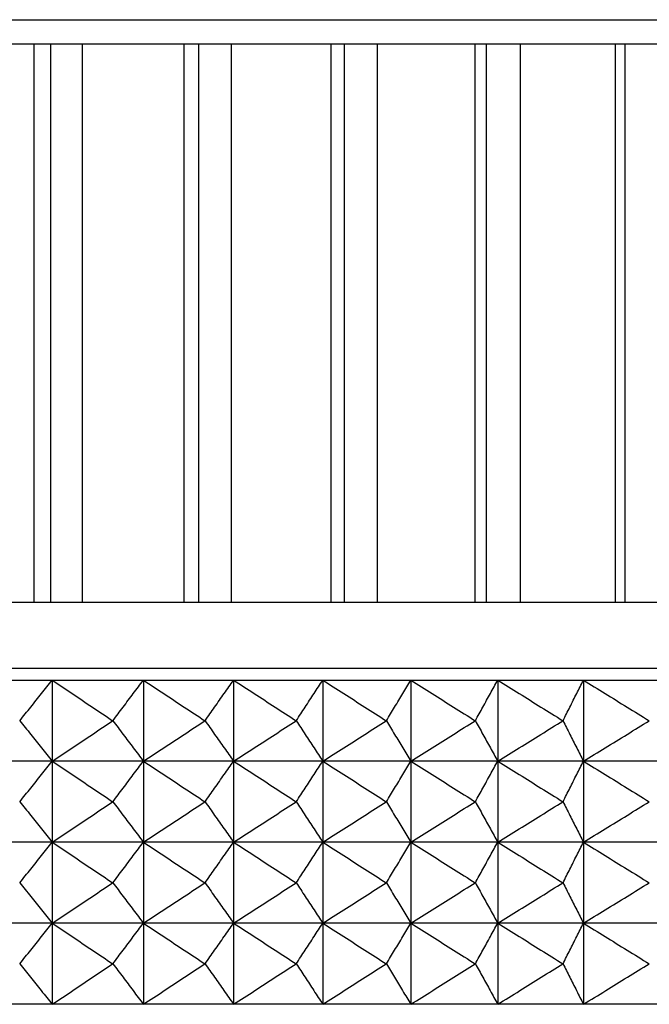
# Model space of a CAD drawing. Units: millimetres. Extents: x 0 to 2378, y 0 to 1682.
# Drawn here: x 1320 to 1333, y 633 to 653 of the extents above; entities that cross this region are included whole.
import ezdxf

# ---------------------------------------------------------------- set-up
doc = ezdxf.new("R2010")
doc.units = ezdxf.units.MM
doc.header["$LTSCALE"] = 65.395
doc.layers.get('0').update_dxf_attribs({"linetype": 'CONTINUOUS'})

msp = doc.modelspace()

# ---------------------------------------------------------------- linework, layer by layer
at = {"linetype": 'Continuous'}
for p, q in [((1301.506, 652.836), (1352.197, 652.836)), ((1344.593, 652.351), (1301.506, 652.351)), ((1320.422, 652.351), (1320.422, 641.271)), ((1320.758, 641.271), (1320.758, 652.351)), ((1321.377, 652.351), (1321.377, 641.271)), ((1323.392, 652.351), (1323.392, 641.271)), ((1323.695, 641.271), (1323.695, 652.351)), ((1324.331, 652.351), (1324.331, 641.271)), ((1326.309, 652.351), (1326.309, 641.271)), ((1326.579, 641.271), (1326.579, 652.351)), ((1327.229, 652.351), (1327.229, 641.271)), ((1329.165, 652.351), (1329.165, 641.271)), ((1329.4, 641.271), (1329.4, 652.351)), ((1330.064, 652.351), (1330.064, 641.271)), ((1331.952, 652.351), (1331.952, 641.271)), ((1332.152, 641.271), (1332.152, 652.351)), ((1344.593, 641.271), (1263.404, 641.271)), ((1356.613, 639.963), (1251.369, 639.963)), ((1244.265, 639.731), (1364.072, 639.731)), ((1320.786, 639.731), (1320.786, 633.301)), ((1322.593, 639.731), (1322.593, 633.301)), ((1324.383, 639.731), (1324.383, 633.301)), ((1326.152, 639.731), (1326.152, 633.301)), ((1327.899, 639.731), (1327.899, 633.301)), ((1329.622, 639.731), (1329.622, 633.301)), ((1331.321, 639.731), (1331.321, 633.301)), ((1364.072, 638.124), (1243.909, 638.124)), ((1364.072, 636.516), (1243.909, 636.516)), ((1364.072, 634.909), (1243.909, 634.909)), ((1244.253, 633.311), (1364.084, 633.311))]:
    msp.add_line(p, q, dxfattribs=at)
for points, knots in [([(1320.142, 638.928), (1320.214, 639.018), (1320.358, 639.198), (1320.572, 639.466), (1320.715, 639.643), (1320.786, 639.731)], [0, 0, 0, 0, 0.346711, 0.689906, 1.029606, 1.029606, 1.029606, 1.029606]), ([(1320.786, 639.731), (1320.918, 639.643), (1321.183, 639.466), (1321.582, 639.198), (1321.849, 639.018), (1321.983, 638.928)], [0, 0, 0, 0, 0.476482, 0.957155, 1.442042, 1.442042, 1.442042, 1.442042]), ([(1321.989, 638.928), (1322.056, 639.018), (1322.191, 639.198), (1322.392, 639.466), (1322.527, 639.643), (1322.593, 639.731)], [0, 0, 0, 0, 0.338777, 0.67407, 1.005901, 1.005901, 1.005901, 1.005901]), ([(1322.593, 639.731), (1322.728, 639.643), (1322.998, 639.466), (1323.404, 639.198), (1323.675, 639.018), (1323.812, 638.928)], [0, 0, 0, 0, 0.482262, 0.968747, 1.45948, 1.45948, 1.45948, 1.45948]), ([(1323.817, 638.928), (1323.88, 639.018), (1324.006, 639.198), (1324.195, 639.466), (1324.32, 639.643), (1324.383, 639.731)], [0, 0, 0, 0, 0.331047, 0.6586397, 0.9828006, 0.9828006, 0.9828006, 0.9828006]), ([(1324.383, 639.731), (1324.519, 639.643), (1324.794, 639.466), (1325.206, 639.198), (1325.482, 639.018), (1325.621, 638.928)], [0, 0, 0, 0, 0.487738, 0.97973, 1.476001, 1.476001, 1.476001, 1.476001]), ([(1325.626, 638.928), (1325.685, 639.018), (1325.802, 639.198), (1325.977, 639.466), (1326.094, 639.643), (1326.152, 639.731)], [0, 0, 0, 0, 0.3235664, 0.6437068, 0.9604435, 0.9604435, 0.9604435, 0.9604435]), ([(1326.152, 639.731), (1326.29, 639.643), (1326.569, 639.466), (1326.988, 639.198), (1327.268, 639.018), (1327.408, 638.928)], [0, 0, 0, 0, 0.492898, 0.99008, 1.491571, 1.491571, 1.491571, 1.491571]), ([(1327.413, 638.928), (1327.468, 639.018), (1327.576, 639.198), (1327.738, 639.466), (1327.845, 639.643), (1327.899, 639.731)], [0, 0, 0, 0, 0.3163839, 0.6293678, 0.9389737, 0.9389737, 0.9389737, 0.9389737]), ([(1327.899, 639.731), (1328.039, 639.643), (1328.322, 639.466), (1328.746, 639.198), (1329.03, 639.018), (1329.173, 638.928)], [0, 0, 0, 0, 0.497733, 0.999777, 1.506159, 1.506159, 1.506159, 1.506159]), ([(1329.178, 638.928), (1329.228, 639.018), (1329.326, 639.198), (1329.475, 639.466), (1329.573, 639.643), (1329.622, 639.731)], [0, 0, 0, 0, 0.3095495, 0.6157226, 0.9185412, 0.9185412, 0.9185412, 0.9185412]), ([(1329.622, 639.731), (1329.765, 639.643), (1330.051, 639.466), (1330.481, 639.198), (1330.768, 639.018), (1330.912, 638.928)], [0, 0, 0, 0, 0.502232, 1.008803, 1.519736, 1.519736, 1.519736, 1.519736]), ([(1330.917, 638.928), (1330.962, 639.018), (1331.052, 639.198), (1331.187, 639.466), (1331.276, 639.643), (1331.321, 639.731)], [0, 0, 0, 0, 0.3031146, 0.602874, 0.8993, 0.8993, 0.8993, 0.8993]), ([(1331.321, 639.731), (1331.465, 639.643), (1331.754, 639.466), (1332.189, 639.198), (1332.479, 639.018), (1332.625, 638.928)], [0, 0, 0, 0, 0.506388, 1.017139, 1.532277, 1.532277, 1.532277, 1.532277]), ([(1320.142, 638.928), (1320.214, 638.837), (1320.358, 638.657), (1320.572, 638.389), (1320.715, 638.212), (1320.786, 638.124)], [0, 0, 0, 0, 0.346711, 0.689906, 1.029606, 1.029606, 1.029606, 1.029606]), ([(1320.786, 638.124), (1320.918, 638.212), (1321.183, 638.389), (1321.582, 638.657), (1321.849, 638.837), (1321.983, 638.928)], [0, 0, 0, 0, 0.476482, 0.957155, 1.442042, 1.442042, 1.442042, 1.442042]), ([(1321.989, 638.928), (1322.056, 638.837), (1322.191, 638.657), (1322.392, 638.389), (1322.527, 638.212), (1322.593, 638.124)], [0, 0, 0, 0, 0.338777, 0.67407, 1.005901, 1.005901, 1.005901, 1.005901]), ([(1322.593, 638.124), (1322.728, 638.212), (1322.998, 638.389), (1323.404, 638.657), (1323.675, 638.837), (1323.812, 638.928)], [0, 0, 0, 0, 0.482262, 0.968747, 1.45948, 1.45948, 1.45948, 1.45948]), ([(1323.817, 638.928), (1323.88, 638.837), (1324.006, 638.657), (1324.195, 638.389), (1324.32, 638.212), (1324.383, 638.124)], [0, 0, 0, 0, 0.331047, 0.6586397, 0.9828006, 0.9828006, 0.9828006, 0.9828006]), ([(1324.383, 638.124), (1324.519, 638.212), (1324.794, 638.389), (1325.206, 638.657), (1325.482, 638.837), (1325.621, 638.928)], [0, 0, 0, 0, 0.487738, 0.97973, 1.476001, 1.476001, 1.476001, 1.476001]), ([(1325.626, 638.928), (1325.685, 638.837), (1325.802, 638.657), (1325.977, 638.389), (1326.094, 638.212), (1326.152, 638.124)], [0, 0, 0, 0, 0.3235664, 0.6437068, 0.9604435, 0.9604435, 0.9604435, 0.9604435]), ([(1326.152, 638.124), (1326.29, 638.212), (1326.569, 638.389), (1326.988, 638.657), (1327.268, 638.837), (1327.408, 638.928)], [0, 0, 0, 0, 0.492898, 0.99008, 1.491571, 1.491571, 1.491571, 1.491571]), ([(1327.413, 638.928), (1327.468, 638.837), (1327.576, 638.657), (1327.738, 638.389), (1327.845, 638.212), (1327.899, 638.124)], [0, 0, 0, 0, 0.3163839, 0.6293678, 0.9389737, 0.9389737, 0.9389737, 0.9389737]), ([(1327.899, 638.124), (1328.039, 638.212), (1328.322, 638.389), (1328.746, 638.657), (1329.03, 638.837), (1329.173, 638.928)], [0, 0, 0, 0, 0.497733, 0.999777, 1.506159, 1.506159, 1.506159, 1.506159]), ([(1329.178, 638.928), (1329.228, 638.837), (1329.326, 638.657), (1329.475, 638.389), (1329.573, 638.212), (1329.622, 638.124)], [0, 0, 0, 0, 0.3095495, 0.6157226, 0.9185412, 0.9185412, 0.9185412, 0.9185412]), ([(1329.622, 638.124), (1329.765, 638.212), (1330.051, 638.389), (1330.481, 638.657), (1330.768, 638.837), (1330.912, 638.928)], [0, 0, 0, 0, 0.502232, 1.008803, 1.519736, 1.519736, 1.519736, 1.519736]), ([(1330.917, 638.928), (1330.962, 638.837), (1331.052, 638.657), (1331.187, 638.389), (1331.276, 638.212), (1331.321, 638.124)], [0, 0, 0, 0, 0.3031146, 0.602874, 0.8993, 0.8993, 0.8993, 0.8993]), ([(1331.321, 638.124), (1331.465, 638.212), (1331.754, 638.389), (1332.189, 638.657), (1332.479, 638.837), (1332.625, 638.928)], [0, 0, 0, 0, 0.506388, 1.017139, 1.532277, 1.532277, 1.532277, 1.532277]), ([(1320.142, 637.32), (1320.214, 637.411), (1320.358, 637.59), (1320.572, 637.858), (1320.715, 638.036), (1320.786, 638.124)], [0, 0, 0, 0, 0.346711, 0.689906, 1.029606, 1.029606, 1.029606, 1.029606]), ([(1320.786, 638.124), (1320.918, 638.036), (1321.183, 637.859), (1321.582, 637.591), (1321.849, 637.411), (1321.983, 637.32)], [0, 0, 0, 0, 0.476482, 0.957155, 1.442042, 1.442042, 1.442042, 1.442042]), ([(1321.989, 637.32), (1322.056, 637.411), (1322.191, 637.59), (1322.392, 637.858), (1322.527, 638.036), (1322.593, 638.124)], [0, 0, 0, 0, 0.338777, 0.67407, 1.005901, 1.005901, 1.005901, 1.005901]), ([(1322.593, 638.124), (1322.728, 638.036), (1322.998, 637.859), (1323.404, 637.591), (1323.675, 637.411), (1323.812, 637.32)], [0, 0, 0, 0, 0.482262, 0.968747, 1.45948, 1.45948, 1.45948, 1.45948]), ([(1323.817, 637.32), (1323.88, 637.411), (1324.006, 637.59), (1324.195, 637.858), (1324.32, 638.036), (1324.383, 638.124)], [0, 0, 0, 0, 0.331047, 0.6586397, 0.9828006, 0.9828006, 0.9828006, 0.9828006]), ([(1324.383, 638.124), (1324.519, 638.036), (1324.794, 637.859), (1325.206, 637.591), (1325.482, 637.411), (1325.621, 637.32)], [0, 0, 0, 0, 0.487738, 0.97973, 1.476001, 1.476001, 1.476001, 1.476001]), ([(1325.626, 637.32), (1325.685, 637.411), (1325.802, 637.59), (1325.977, 637.858), (1326.094, 638.036), (1326.152, 638.124)], [0, 0, 0, 0, 0.3235664, 0.6437068, 0.9604435, 0.9604435, 0.9604435, 0.9604435]), ([(1326.152, 638.124), (1326.29, 638.036), (1326.569, 637.859), (1326.988, 637.591), (1327.268, 637.411), (1327.408, 637.32)], [0, 0, 0, 0, 0.492898, 0.99008, 1.491571, 1.491571, 1.491571, 1.491571]), ([(1327.413, 637.32), (1327.468, 637.411), (1327.576, 637.59), (1327.738, 637.858), (1327.845, 638.036), (1327.899, 638.124)], [0, 0, 0, 0, 0.3163839, 0.6293678, 0.9389737, 0.9389737, 0.9389737, 0.9389737]), ([(1327.899, 638.124), (1328.039, 638.036), (1328.322, 637.859), (1328.746, 637.591), (1329.03, 637.411), (1329.173, 637.32)], [0, 0, 0, 0, 0.497733, 0.999777, 1.506159, 1.506159, 1.506159, 1.506159]), ([(1329.178, 637.32), (1329.228, 637.411), (1329.326, 637.59), (1329.475, 637.858), (1329.573, 638.036), (1329.622, 638.124)], [0, 0, 0, 0, 0.3095495, 0.6157226, 0.9185412, 0.9185412, 0.9185412, 0.9185412]), ([(1329.622, 638.124), (1329.765, 638.036), (1330.051, 637.859), (1330.481, 637.591), (1330.768, 637.411), (1330.912, 637.32)], [0, 0, 0, 0, 0.502232, 1.008803, 1.519736, 1.519736, 1.519736, 1.519736]), ([(1330.917, 637.32), (1330.962, 637.411), (1331.052, 637.59), (1331.187, 637.858), (1331.276, 638.036), (1331.321, 638.124)], [0, 0, 0, 0, 0.3031146, 0.602874, 0.8993, 0.8993, 0.8993, 0.8993]), ([(1331.321, 638.124), (1331.465, 638.036), (1331.754, 637.859), (1332.189, 637.591), (1332.479, 637.411), (1332.625, 637.32)], [0, 0, 0, 0, 0.506388, 1.017139, 1.532277, 1.532277, 1.532277, 1.532277]), ([(1320.142, 637.32), (1320.214, 637.23), (1320.358, 637.05), (1320.572, 636.782), (1320.715, 636.605), (1320.786, 636.516)], [0, 0, 0, 0, 0.346711, 0.689906, 1.029606, 1.029606, 1.029606, 1.029606]), ([(1320.786, 636.516), (1320.918, 636.604), (1321.183, 636.782), (1321.582, 637.05), (1321.849, 637.23), (1321.983, 637.32)], [0, 0, 0, 0, 0.476482, 0.957155, 1.442042, 1.442042, 1.442042, 1.442042]), ([(1321.989, 637.32), (1322.056, 637.23), (1322.191, 637.05), (1322.392, 636.782), (1322.527, 636.605), (1322.593, 636.516)], [0, 0, 0, 0, 0.338777, 0.67407, 1.005901, 1.005901, 1.005901, 1.005901]), ([(1322.593, 636.516), (1322.728, 636.604), (1322.998, 636.782), (1323.404, 637.05), (1323.675, 637.23), (1323.812, 637.32)], [0, 0, 0, 0, 0.482262, 0.968747, 1.45948, 1.45948, 1.45948, 1.45948]), ([(1323.817, 637.32), (1323.88, 637.23), (1324.006, 637.05), (1324.195, 636.782), (1324.32, 636.605), (1324.383, 636.516)], [0, 0, 0, 0, 0.331047, 0.6586397, 0.9828006, 0.9828006, 0.9828006, 0.9828006]), ([(1324.383, 636.516), (1324.519, 636.604), (1324.794, 636.782), (1325.206, 637.05), (1325.482, 637.23), (1325.621, 637.32)], [0, 0, 0, 0, 0.487738, 0.97973, 1.476001, 1.476001, 1.476001, 1.476001]), ([(1325.626, 637.32), (1325.685, 637.23), (1325.802, 637.05), (1325.977, 636.782), (1326.094, 636.605), (1326.152, 636.516)], [0, 0, 0, 0, 0.3235664, 0.6437068, 0.9604435, 0.9604435, 0.9604435, 0.9604435]), ([(1326.152, 636.516), (1326.29, 636.604), (1326.569, 636.782), (1326.988, 637.05), (1327.268, 637.23), (1327.408, 637.32)], [0, 0, 0, 0, 0.492898, 0.99008, 1.491571, 1.491571, 1.491571, 1.491571]), ([(1327.413, 637.32), (1327.468, 637.23), (1327.576, 637.05), (1327.738, 636.782), (1327.845, 636.605), (1327.899, 636.516)], [0, 0, 0, 0, 0.3163839, 0.6293678, 0.9389737, 0.9389737, 0.9389737, 0.9389737]), ([(1327.899, 636.516), (1328.039, 636.604), (1328.322, 636.782), (1328.746, 637.05), (1329.03, 637.23), (1329.173, 637.32)], [0, 0, 0, 0, 0.497733, 0.999777, 1.506159, 1.506159, 1.506159, 1.506159]), ([(1329.178, 637.32), (1329.228, 637.23), (1329.326, 637.05), (1329.475, 636.782), (1329.573, 636.605), (1329.622, 636.516)], [0, 0, 0, 0, 0.3095495, 0.6157226, 0.9185412, 0.9185412, 0.9185412, 0.9185412]), ([(1329.622, 636.516), (1329.765, 636.604), (1330.051, 636.782), (1330.481, 637.05), (1330.768, 637.23), (1330.912, 637.32)], [0, 0, 0, 0, 0.502232, 1.008803, 1.519736, 1.519736, 1.519736, 1.519736]), ([(1330.917, 637.32), (1330.962, 637.23), (1331.052, 637.05), (1331.187, 636.782), (1331.276, 636.605), (1331.321, 636.516)], [0, 0, 0, 0, 0.3031146, 0.602874, 0.8993, 0.8993, 0.8993, 0.8993]), ([(1331.321, 636.516), (1331.465, 636.604), (1331.754, 636.782), (1332.189, 637.05), (1332.479, 637.23), (1332.625, 637.32)], [0, 0, 0, 0, 0.506388, 1.017139, 1.532277, 1.532277, 1.532277, 1.532277]), ([(1320.142, 635.713), (1320.214, 635.803), (1320.358, 635.983), (1320.572, 636.251), (1320.715, 636.428), (1320.786, 636.516)], [0, 0, 0, 0, 0.346711, 0.689906, 1.029606, 1.029606, 1.029606, 1.029606]), ([(1320.786, 636.516), (1320.918, 636.428), (1321.183, 636.251), (1321.582, 635.983), (1321.849, 635.803), (1321.983, 635.713)], [0, 0, 0, 0, 0.476482, 0.957155, 1.442042, 1.442042, 1.442042, 1.442042]), ([(1321.989, 635.713), (1322.056, 635.803), (1322.191, 635.983), (1322.392, 636.251), (1322.527, 636.428), (1322.593, 636.516)], [0, 0, 0, 0, 0.338777, 0.67407, 1.005901, 1.005901, 1.005901, 1.005901]), ([(1322.593, 636.516), (1322.728, 636.428), (1322.998, 636.251), (1323.404, 635.983), (1323.675, 635.803), (1323.812, 635.713)], [0, 0, 0, 0, 0.482262, 0.968747, 1.45948, 1.45948, 1.45948, 1.45948]), ([(1323.817, 635.713), (1323.88, 635.803), (1324.006, 635.983), (1324.195, 636.251), (1324.32, 636.428), (1324.383, 636.516)], [0, 0, 0, 0, 0.331047, 0.6586397, 0.9828006, 0.9828006, 0.9828006, 0.9828006]), ([(1324.383, 636.516), (1324.519, 636.428), (1324.794, 636.251), (1325.206, 635.983), (1325.482, 635.803), (1325.621, 635.713)], [0, 0, 0, 0, 0.487738, 0.97973, 1.476001, 1.476001, 1.476001, 1.476001]), ([(1325.626, 635.713), (1325.685, 635.803), (1325.802, 635.983), (1325.977, 636.251), (1326.094, 636.428), (1326.152, 636.516)], [0, 0, 0, 0, 0.3235664, 0.6437068, 0.9604435, 0.9604435, 0.9604435, 0.9604435]), ([(1326.152, 636.516), (1326.29, 636.428), (1326.569, 636.251), (1326.988, 635.983), (1327.268, 635.803), (1327.408, 635.713)], [0, 0, 0, 0, 0.492898, 0.99008, 1.491571, 1.491571, 1.491571, 1.491571]), ([(1327.413, 635.713), (1327.468, 635.803), (1327.576, 635.983), (1327.738, 636.251), (1327.845, 636.428), (1327.899, 636.516)], [0, 0, 0, 0, 0.3163839, 0.6293678, 0.9389737, 0.9389737, 0.9389737, 0.9389737]), ([(1327.899, 636.516), (1328.039, 636.428), (1328.322, 636.251), (1328.746, 635.983), (1329.03, 635.803), (1329.173, 635.713)], [0, 0, 0, 0, 0.497733, 0.999777, 1.506159, 1.506159, 1.506159, 1.506159]), ([(1329.178, 635.713), (1329.228, 635.803), (1329.326, 635.983), (1329.475, 636.251), (1329.573, 636.428), (1329.622, 636.516)], [0, 0, 0, 0, 0.3095495, 0.6157226, 0.9185412, 0.9185412, 0.9185412, 0.9185412]), ([(1329.622, 636.516), (1329.765, 636.428), (1330.051, 636.251), (1330.481, 635.983), (1330.768, 635.803), (1330.912, 635.713)], [0, 0, 0, 0, 0.502232, 1.008803, 1.519736, 1.519736, 1.519736, 1.519736]), ([(1330.917, 635.713), (1330.962, 635.803), (1331.052, 635.983), (1331.187, 636.251), (1331.276, 636.428), (1331.321, 636.516)], [0, 0, 0, 0, 0.3031146, 0.602874, 0.8993, 0.8993, 0.8993, 0.8993]), ([(1331.321, 636.516), (1331.465, 636.428), (1331.754, 636.251), (1332.189, 635.983), (1332.479, 635.803), (1332.625, 635.713)], [0, 0, 0, 0, 0.506388, 1.017139, 1.532277, 1.532277, 1.532277, 1.532277]), ([(1320.142, 635.713), (1320.214, 635.622), (1320.358, 635.442), (1320.572, 635.174), (1320.715, 634.997), (1320.786, 634.909)], [0, 0, 0, 0, 0.346711, 0.689906, 1.029606, 1.029606, 1.029606, 1.029606]), ([(1320.786, 634.909), (1320.918, 634.997), (1321.183, 635.174), (1321.582, 635.442), (1321.849, 635.622), (1321.983, 635.713)], [0, 0, 0, 0, 0.476482, 0.957155, 1.442042, 1.442042, 1.442042, 1.442042]), ([(1321.989, 635.713), (1322.056, 635.622), (1322.191, 635.442), (1322.392, 635.174), (1322.527, 634.997), (1322.593, 634.909)], [0, 0, 0, 0, 0.338777, 0.67407, 1.005901, 1.005901, 1.005901, 1.005901]), ([(1322.593, 634.909), (1322.728, 634.997), (1322.998, 635.174), (1323.404, 635.442), (1323.675, 635.622), (1323.812, 635.713)], [0, 0, 0, 0, 0.482262, 0.968747, 1.45948, 1.45948, 1.45948, 1.45948]), ([(1323.817, 635.713), (1323.88, 635.622), (1324.006, 635.442), (1324.195, 635.174), (1324.32, 634.997), (1324.383, 634.909)], [0, 0, 0, 0, 0.331047, 0.6586397, 0.9828006, 0.9828006, 0.9828006, 0.9828006]), ([(1324.383, 634.909), (1324.519, 634.997), (1324.794, 635.174), (1325.206, 635.442), (1325.482, 635.622), (1325.621, 635.713)], [0, 0, 0, 0, 0.487738, 0.97973, 1.476001, 1.476001, 1.476001, 1.476001]), ([(1325.626, 635.713), (1325.685, 635.622), (1325.802, 635.442), (1325.977, 635.174), (1326.094, 634.997), (1326.152, 634.909)], [0, 0, 0, 0, 0.3235664, 0.6437068, 0.9604435, 0.9604435, 0.9604435, 0.9604435]), ([(1326.152, 634.909), (1326.29, 634.997), (1326.569, 635.174), (1326.988, 635.442), (1327.268, 635.622), (1327.408, 635.713)], [0, 0, 0, 0, 0.492898, 0.99008, 1.491571, 1.491571, 1.491571, 1.491571]), ([(1327.413, 635.713), (1327.468, 635.622), (1327.576, 635.442), (1327.738, 635.174), (1327.845, 634.997), (1327.899, 634.909)], [0, 0, 0, 0, 0.3163839, 0.6293678, 0.9389737, 0.9389737, 0.9389737, 0.9389737]), ([(1327.899, 634.909), (1328.039, 634.997), (1328.322, 635.174), (1328.746, 635.442), (1329.03, 635.622), (1329.173, 635.713)], [0, 0, 0, 0, 0.497733, 0.999777, 1.506159, 1.506159, 1.506159, 1.506159]), ([(1329.178, 635.713), (1329.228, 635.622), (1329.326, 635.442), (1329.475, 635.174), (1329.573, 634.997), (1329.622, 634.909)], [0, 0, 0, 0, 0.3095495, 0.6157226, 0.9185412, 0.9185412, 0.9185412, 0.9185412]), ([(1329.622, 634.909), (1329.765, 634.997), (1330.051, 635.174), (1330.481, 635.442), (1330.768, 635.622), (1330.912, 635.713)], [0, 0, 0, 0, 0.502232, 1.008803, 1.519736, 1.519736, 1.519736, 1.519736]), ([(1330.917, 635.713), (1330.962, 635.622), (1331.052, 635.442), (1331.187, 635.174), (1331.276, 634.997), (1331.321, 634.909)], [0, 0, 0, 0, 0.3031146, 0.602874, 0.8993, 0.8993, 0.8993, 0.8993]), ([(1331.321, 634.909), (1331.465, 634.997), (1331.754, 635.174), (1332.189, 635.442), (1332.479, 635.622), (1332.625, 635.713)], [0, 0, 0, 0, 0.506388, 1.017139, 1.532277, 1.532277, 1.532277, 1.532277]), ([(1320.142, 634.105), (1320.214, 634.196), (1320.358, 634.375), (1320.572, 634.643), (1320.715, 634.821), (1320.786, 634.909)], [0, 0, 0, 0, 0.346711, 0.689906, 1.029606, 1.029606, 1.029606, 1.029606]), ([(1320.786, 634.909), (1320.918, 634.821), (1321.183, 634.644), (1321.582, 634.376), (1321.849, 634.196), (1321.983, 634.105)], [0, 0, 0, 0, 0.476482, 0.957155, 1.442042, 1.442042, 1.442042, 1.442042]), ([(1321.989, 634.105), (1322.056, 634.196), (1322.191, 634.375), (1322.392, 634.643), (1322.527, 634.821), (1322.593, 634.909)], [0, 0, 0, 0, 0.338777, 0.67407, 1.005901, 1.005901, 1.005901, 1.005901]), ([(1322.593, 634.909), (1322.728, 634.821), (1322.998, 634.644), (1323.404, 634.376), (1323.675, 634.196), (1323.812, 634.105)], [0, 0, 0, 0, 0.482262, 0.968747, 1.45948, 1.45948, 1.45948, 1.45948]), ([(1323.817, 634.105), (1323.88, 634.196), (1324.006, 634.375), (1324.195, 634.643), (1324.32, 634.821), (1324.383, 634.909)], [0, 0, 0, 0, 0.331047, 0.6586398, 0.9828007, 0.9828007, 0.9828007, 0.9828007]), ([(1324.383, 634.909), (1324.519, 634.821), (1324.794, 634.644), (1325.206, 634.376), (1325.482, 634.196), (1325.621, 634.105)], [0, 0, 0, 0, 0.487738, 0.97973, 1.476001, 1.476001, 1.476001, 1.476001]), ([(1325.626, 634.105), (1325.685, 634.196), (1325.802, 634.375), (1325.977, 634.643), (1326.094, 634.821), (1326.152, 634.909)], [0, 0, 0, 0, 0.3235664, 0.6437069, 0.9604435, 0.9604435, 0.9604435, 0.9604435]), ([(1326.152, 634.909), (1326.29, 634.821), (1326.569, 634.644), (1326.988, 634.376), (1327.268, 634.196), (1327.408, 634.105)], [0, 0, 0, 0, 0.492898, 0.99008, 1.491571, 1.491571, 1.491571, 1.491571]), ([(1327.413, 634.105), (1327.468, 634.196), (1327.576, 634.375), (1327.738, 634.643), (1327.845, 634.821), (1327.899, 634.909)], [0, 0, 0, 0, 0.3163839, 0.6293678, 0.9389738, 0.9389738, 0.9389738, 0.9389738]), ([(1327.899, 634.909), (1328.039, 634.821), (1328.322, 634.644), (1328.746, 634.376), (1329.03, 634.196), (1329.173, 634.105)], [0, 0, 0, 0, 0.497733, 0.999777, 1.506159, 1.506159, 1.506159, 1.506159]), ([(1329.178, 634.105), (1329.228, 634.196), (1329.326, 634.375), (1329.475, 634.643), (1329.573, 634.821), (1329.622, 634.909)], [0, 0, 0, 0, 0.3095495, 0.6157226, 0.9185413, 0.9185413, 0.9185413, 0.9185413]), ([(1329.622, 634.909), (1329.765, 634.821), (1330.051, 634.644), (1330.481, 634.376), (1330.768, 634.196), (1330.912, 634.105)], [0, 0, 0, 0, 0.502232, 1.008803, 1.519737, 1.519737, 1.519737, 1.519737]), ([(1330.917, 634.105), (1330.962, 634.196), (1331.052, 634.375), (1331.187, 634.643), (1331.276, 634.821), (1331.321, 634.909)], [0, 0, 0, 0, 0.3031146, 0.602874, 0.8993, 0.8993, 0.8993, 0.8993]), ([(1331.321, 634.909), (1331.465, 634.821), (1331.754, 634.644), (1332.189, 634.376), (1332.479, 634.196), (1332.625, 634.105)], [0, 0, 0, 0, 0.506388, 1.017139, 1.532277, 1.532277, 1.532277, 1.532277]), ([(1320.142, 634.105), (1320.213, 634.016), (1320.355, 633.838), (1320.569, 633.57), (1320.713, 633.392), (1320.786, 633.301)], [0, 0, 0, 0, 0.342341, 0.681253, 1.029626, 1.029626, 1.029626, 1.029626]), ([(1320.786, 633.301), (1320.921, 633.392), (1321.188, 633.57), (1321.587, 633.838), (1321.851, 634.016), (1321.983, 634.105)], [0, 0, 0, 0, 0.488625, 0.963286, 1.442056, 1.442056, 1.442056, 1.442056]), ([(1321.989, 634.105), (1322.055, 634.016), (1322.188, 633.838), (1322.39, 633.57), (1322.525, 633.392), (1322.593, 633.301)], [0, 0, 0, 0, 0.334507, 0.665617, 1.005921, 1.005921, 1.005921, 1.005921]), ([(1322.593, 633.301), (1322.731, 633.392), (1323.003, 633.57), (1323.409, 633.838), (1323.677, 634.016), (1323.812, 634.105)], [0, 0, 0, 0, 0.494551, 0.974952, 1.459494, 1.459494, 1.459494, 1.459494]), ([(1323.817, 634.105), (1323.879, 634.016), (1324.004, 633.838), (1324.192, 633.57), (1324.319, 633.392), (1324.383, 633.301)], [0, 0, 0, 0, 0.3268744, 0.6503814, 0.9828218, 0.9828218, 0.9828218, 0.9828218]), ([(1324.383, 633.301), (1324.523, 633.392), (1324.799, 633.57), (1325.211, 633.838), (1325.484, 634.016), (1325.621, 634.105)], [0, 0, 0, 0, 0.500166, 0.986005, 1.476015, 1.476015, 1.476015, 1.476015]), ([(1325.626, 634.105), (1325.684, 634.016), (1325.799, 633.838), (1325.975, 633.57), (1326.092, 633.392), (1326.152, 633.301)], [0, 0, 0, 0, 0.3194884, 0.6356369, 0.9604651, 0.9604651, 0.9604651, 0.9604651]), ([(1326.152, 633.301), (1326.294, 633.392), (1326.574, 633.57), (1326.993, 633.838), (1327.269, 634.016), (1327.408, 634.105)], [0, 0, 0, 0, 0.505457, 0.996421, 1.491585, 1.491585, 1.491585, 1.491585]), ([(1327.413, 634.105), (1327.467, 634.016), (1327.574, 633.838), (1327.735, 633.57), (1327.844, 633.392), (1327.899, 633.301)], [0, 0, 0, 0, 0.3123968, 0.6214789, 0.9389959, 0.9389959, 0.9389959, 0.9389959]), ([(1327.899, 633.301), (1328.043, 633.392), (1328.327, 633.57), (1328.752, 633.838), (1329.032, 634.016), (1329.173, 634.105)], [0, 0, 0, 0, 0.510415, 1.00618, 1.506173, 1.506173, 1.506173, 1.506173]), ([(1329.178, 634.105), (1329.227, 634.016), (1329.325, 633.838), (1329.473, 633.57), (1329.572, 633.392), (1329.622, 633.301)], [0, 0, 0, 0, 0.3056488, 0.608006, 0.9185639, 0.9185639, 0.9185639, 0.9185639]), ([(1329.622, 633.301), (1329.768, 633.392), (1330.056, 633.57), (1330.486, 633.838), (1330.77, 634.016), (1330.912, 634.105)], [0, 0, 0, 0, 0.515028, 1.015262, 1.51975, 1.51975, 1.51975, 1.51975]), ([(1330.917, 634.105), (1330.962, 634.016), (1331.051, 633.838), (1331.185, 633.57), (1331.275, 633.392), (1331.321, 633.301)], [0, 0, 0, 0, 0.2992953, 0.5953197, 0.8993231, 0.8993231, 0.8993231, 0.8993231]), ([(1331.321, 633.301), (1331.468, 633.392), (1331.759, 633.57), (1332.194, 633.838), (1332.481, 634.016), (1332.625, 634.105)], [0, 0, 0, 0, 0.51929, 1.023652, 1.532291, 1.532291, 1.532291, 1.532291])]:
    msp.add_open_spline(points, degree=3, knots=knots, dxfattribs=at)

doc.saveas('drawing.dxf')
